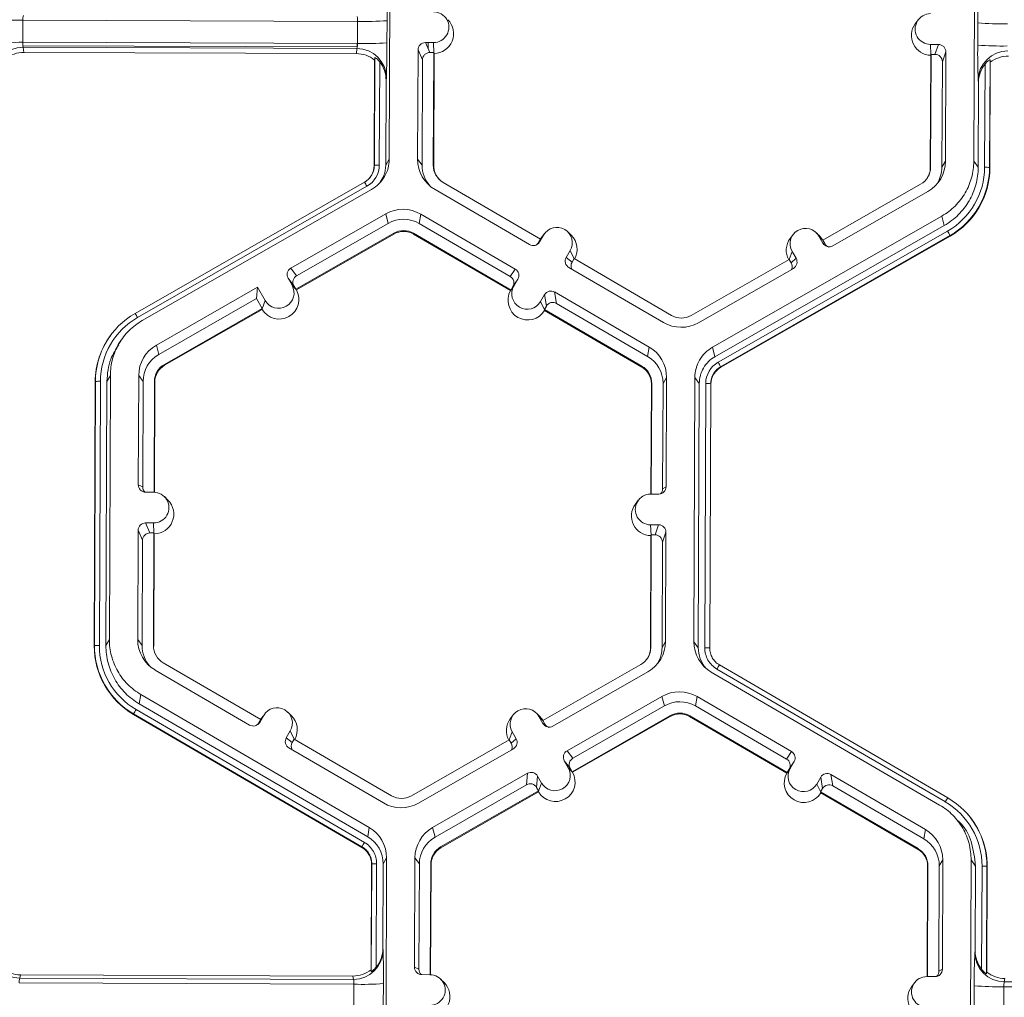
# Model space of a CAD drawing. Units: inches. Extents: x 0 to 217, y 0 to 280.
# Drawn here: x 161 to 166, y 176 to 180 of the extents above; entities that cross this region are included whole.
import ezdxf

# ---------------------------------------------------------------- set-up
doc = ezdxf.new("R2010")
doc.units = ezdxf.units.IN
doc.header["$LTSCALE"] = 10
doc.header["$MEASUREMENT"] = 0
doc.layers.add('CADdetails-9-EXTRAFINE', color=9, linetype='CONTINUOUS', lineweight=0)

msp = doc.modelspace()

# ---------------------------------------------------------------- linework, layer by layer
at = {"layer": 'CADdetails-9-EXTRAFINE'}
for p, q in [((163.1625, 180.6041), (163.1579, 179.3888)), ((165.8467, 179.3788), (165.8513, 180.594)), ((161.4721, 180.0282), (161.4717, 179.9264)), ((163.0121, 180.0224), (161.4721, 180.0282)), ((163.0117, 179.9206), (163.0121, 180.0224)), ((163.1476, 180.0254), (163.1473, 179.9236)), ((165.5911, 180.0294), (165.5775, 180.0111)), ((165.8649, 179.9135), (165.8653, 180.0153)), ((163.0117, 179.9206), (161.4717, 179.9264)), ((161.4728, 179.9264), (161.4726, 179.9105)), ((163.0098, 179.9048), (161.4726, 179.9105)), ((163.0099, 179.9206), (163.0098, 179.9048)), ((163.361, 179.925), (163.3242, 179.9251)), ((163.3242, 179.9251), (163.3445, 179.8792)), ((163.3368, 179.8966), (163.3369, 179.925)), ((163.3632, 179.8779), (163.361, 179.925)), ((165.6476, 179.9164), (165.6844, 179.9163)), ((165.6497, 179.8694), (165.6476, 179.9164)), ((165.6683, 179.8706), (165.6844, 179.9163)), ((161.4741, 179.9034), (161.4769, 179.8796)), ((163.0092, 179.8977), (161.4741, 179.9034)), ((163.0068, 179.8739), (161.4769, 179.8796)), ((163.0068, 179.8739), (163.0092, 179.8977)), ((163.2901, 179.8913), (163.2882, 179.3884)), ((163.3104, 179.8454), (163.2901, 179.8913)), ((163.3626, 179.8792), (163.3445, 179.8792)), ((163.3606, 179.3605), (163.3626, 179.8792)), ((163.3624, 179.3581), (163.3644, 179.8752)), ((163.3644, 179.8752), (163.3626, 179.8792)), ((165.6488, 179.8667), (165.6468, 179.3496)), ((165.6502, 179.8706), (165.6482, 179.352)), ((165.6502, 179.8706), (165.6488, 179.8667)), ((165.6502, 179.8706), (165.6683, 179.8706)), ((165.7182, 179.8822), (165.7021, 179.8365)), ((165.7163, 179.3793), (165.7182, 179.8822)), ((163.0884, 179.3591), (163.0902, 179.8446)), ((163.0894, 179.3609), (163.0913, 179.8554)), ((163.0913, 179.8554), (163.0902, 179.8446)), ((163.1138, 179.8367), (163.112, 179.3614)), ((163.3104, 179.8454), (163.3086, 179.3607)), ((165.7003, 179.3518), (165.7021, 179.8365)), ((165.8968, 179.351), (165.8986, 179.8263)), ((165.9214, 179.8449), (165.9195, 179.3504)), ((165.9227, 179.8341), (165.9208, 179.3485)), ((165.9227, 179.8341), (165.9214, 179.8449)), ((163.1433, 179.751), (163.1419, 179.3613)), ((163.1445, 179.7629), (163.1433, 179.751)), ((165.8684, 179.7409), (165.867, 179.7527)), ((165.867, 179.3511), (165.8684, 179.7409)), ((163.1419, 179.3613), (163.1579, 179.3888)), ((163.2882, 179.3884), (163.3086, 179.3607)), ((165.7163, 179.3793), (165.7003, 179.3518)), ((165.8467, 179.3788), (165.867, 179.3511)), ((163.0894, 179.3609), (163.0884, 179.3591)), ((163.3606, 179.3605), (163.3624, 179.3581)), ((165.6482, 179.352), (165.6468, 179.3496)), ((165.9195, 179.3504), (165.9208, 179.3485)), ((161.9888, 178.679), (163.0438, 179.2826)), ((163.0707, 179.3061), (163.0715, 179.3072)), ((163.8542, 179.0205), (163.4059, 179.2815)), ((165.6024, 179.2733), (165.1521, 179.0157)), ((163.055, 179.2636), (162, 178.6599)), ((163.0767, 179.2495), (162.0217, 178.6459)), ((163.3684, 179.2484), (163.8031, 178.9954)), ((165.1985, 178.9901), (165.6351, 179.24)), ((163.1415, 179.1365), (162.7048, 178.8866)), ((163.1415, 179.1365), (163.1526, 179.0931)), ((163.1526, 179.0931), (162.7318, 178.8523)), ((163.3028, 179.1358), (163.2958, 179.0925)), ((163.7147, 178.8486), (163.2958, 179.0925)), ((163.7375, 178.8828), (163.3028, 179.1358)), ((164.6448, 178.5232), (165.6999, 179.1269)), ((165.7111, 179.0835), (165.6999, 179.1269)), ((162.7282, 178.7902), (163.1785, 179.0479)), ((163.1785, 179.0479), (163.1795, 179.0441)), ((163.2695, 179.0475), (163.2689, 179.0438)), ((163.2695, 179.0475), (163.7179, 178.7865)), ((163.8724, 179.046), (163.8588, 179.0278)), ((163.995, 179.0383), (163.9788, 179.0542)), ((164.656, 178.4798), (165.7111, 179.0835)), ((164.6708, 178.454), (165.7259, 179.0576)), ((165.1383, 179.034), (165.1221, 179.0499)), ((162.7305, 178.7872), (163.1795, 179.0441)), ((163.2689, 179.0438), (163.7159, 178.7836)), ((163.8542, 179.0205), (163.8451, 179.0049)), ((163.8451, 179.0049), (163.8495, 179.0076)), ((163.868, 179.0394), (163.8495, 179.0076)), ((163.8538, 179.0203), (163.8588, 179.0278)), ((163.8541, 179.0206), (163.868, 179.0394)), ((165.7372, 179.0374), (164.6821, 178.4337)), ((165.7379, 179.0345), (164.6828, 178.4309)), ((165.0157, 179.0417), (165.0021, 179.0235)), ((165.1339, 179.0347), (165.1522, 179.0027)), ((165.1522, 179.0157), (165.1339, 179.0347)), ((165.1528, 179.0154), (165.1383, 179.034)), ((165.1521, 179.0157), (165.1611, 178.9999)), ((165.1522, 179.0027), (165.1611, 178.9999)), ((165.7372, 179.0374), (165.7379, 179.0345)), ((163.9903, 178.9682), (163.9718, 178.9364)), ((164.0086, 178.9306), (163.9903, 178.9682)), ((164.9971, 178.927), (165.011, 178.9644)), ((165.011, 178.9644), (165.0293, 178.9325)), ((163.9718, 178.9364), (163.9988, 178.9154)), ((164.0079, 178.931), (163.9988, 178.9154)), ((164.4563, 178.67), (164.0079, 178.931)), ((164.9976, 178.9273), (164.5473, 178.6697)), ((164.9976, 178.9273), (165.0066, 178.9116)), ((165.0066, 178.9116), (165.0293, 178.9325)), ((162.7048, 178.8866), (162.7318, 178.8523)), ((163.7147, 178.8486), (163.7375, 178.8828)), ((163.9841, 178.89), (164.4188, 178.6369)), ((164.5801, 178.6363), (165.0167, 178.8861)), ((162.7105, 178.8084), (162.6922, 178.8403)), ((162.7192, 178.8059), (162.6922, 178.8403)), ((163.7497, 178.8364), (163.727, 178.8022)), ((163.7312, 178.8046), (163.7497, 178.8364)), ((162.5525, 178.7995), (162.0864, 178.5328)), ((162.5525, 178.7995), (162.5479, 178.7471)), ((162.5525, 178.7995), (162.5877, 178.7381)), ((162.7289, 178.7893), (162.7105, 178.8084)), ((162.7282, 178.7902), (162.7192, 178.8059)), ((162.7282, 178.7902), (162.7289, 178.7893)), ((162.7289, 178.7893), (162.7305, 178.7872)), ((163.7173, 178.7856), (163.7159, 178.7836)), ((163.7173, 178.7856), (163.7312, 178.8046)), ((163.7179, 178.7865), (163.7173, 178.7856)), ((163.7179, 178.7865), (163.727, 178.8022)), ((164.3532, 178.5243), (163.9185, 178.7774)), ((163.9185, 178.7774), (163.9272, 178.7249)), ((162.5479, 178.7471), (162.0976, 178.4894)), ((162.5479, 178.7471), (162.5738, 178.7019)), ((162.5736, 178.7004), (162.5877, 178.7381)), ((163.872, 178.7652), (163.8535, 178.7334)), ((163.8718, 178.6957), (163.8535, 178.7334)), ((163.8807, 178.7127), (163.872, 178.7652)), ((162.1235, 178.4442), (162.5738, 178.7019)), ((162.1244, 178.4405), (162.5734, 178.6973)), ((162.5734, 178.6973), (162.5736, 178.7004)), ((162.5736, 178.7004), (162.5738, 178.7019)), ((163.8807, 178.7127), (163.8716, 178.697)), ((163.8718, 178.6957), (163.8716, 178.697)), ((163.8716, 178.697), (164.32, 178.436)), ((163.8724, 178.6925), (163.8718, 178.6957)), ((163.8724, 178.6925), (164.3194, 178.4322)), ((164.3462, 178.481), (163.9272, 178.7249)), ((161.8779, 178.5807), (161.8771, 178.5796)), ((161.9236, 178.554), (161.9105, 178.5365)), ((162.0864, 178.5328), (162.0976, 178.4894)), ((164.3532, 178.5243), (164.3462, 178.481)), ((164.6448, 178.5232), (164.656, 178.4798)), ((162.1235, 178.4442), (162.1244, 178.4405)), ((164.32, 178.436), (164.3194, 178.4322)), ((164.6821, 178.4337), (164.6828, 178.4309)), ((161.829, 178.3665), (161.8244, 177.1513)), ((161.8589, 178.3664), (161.8543, 177.1512)), ((161.8749, 178.394), (161.8589, 178.3664)), ((161.8749, 178.394), (161.8703, 177.1787)), ((162.0052, 178.3935), (162.0033, 177.8906)), ((162.0052, 178.3935), (162.0256, 178.3658)), ((164.4333, 178.3844), (164.4173, 178.3568)), ((164.4314, 177.8815), (164.4333, 178.3844)), ((164.559, 177.1687), (164.5637, 178.3839)), ((164.584, 178.3562), (164.5637, 178.3839)), ((161.8008, 177.149), (161.8054, 178.3642)), ((161.8018, 177.1508), (161.8064, 178.366)), ((161.8064, 178.366), (161.8054, 178.3642)), ((162.0256, 178.3658), (162.0237, 177.8811)), ((162.0757, 177.8563), (162.0776, 178.3656)), ((162.0775, 177.8562), (162.0794, 178.3632)), ((162.0776, 178.3656), (162.0794, 178.3632)), ((164.3638, 178.3546), (164.3619, 177.8478)), ((164.3652, 178.357), (164.3633, 177.8478)), ((164.3652, 178.357), (164.3638, 178.3546)), ((164.4154, 177.8721), (164.4173, 178.3568)), ((164.5794, 177.141), (164.584, 178.3562)), ((164.6092, 177.1409), (164.6138, 178.3561)), ((164.6365, 178.3554), (164.6319, 177.1402)), ((164.6378, 178.3536), (164.6332, 177.1384)), ((164.6365, 178.3554), (164.6378, 178.3536)), ((162.0033, 177.8906), (162.0237, 177.8811)), ((164.4154, 177.8721), (164.4314, 177.8815)), ((162.074, 177.8563), (162.0372, 177.8565)), ((162.1395, 177.8201), (162.1234, 177.836)), ((164.3973, 177.8477), (164.3605, 177.8478)), ((164.3035, 177.8192), (164.2899, 177.801)), ((162.0366, 177.715), (162.0734, 177.7148)), ((162.0366, 177.715), (162.0569, 177.6691)), ((162.0756, 177.6678), (162.0734, 177.7148)), ((164.36, 177.7063), (164.3968, 177.7062)), ((164.3621, 177.6593), (164.36, 177.7063)), ((164.3807, 177.6604), (164.3968, 177.7062)), ((162.0025, 177.6812), (162.0006, 177.1783)), ((162.0228, 177.6353), (162.0025, 177.6812)), ((162.0569, 177.6691), (162.075, 177.6691)), ((162.073, 177.1504), (162.075, 177.6691)), ((162.0748, 177.148), (162.0768, 177.6651)), ((162.0768, 177.6651), (162.075, 177.6691)), ((164.3611, 177.6565), (164.3592, 177.1395)), ((164.3626, 177.6605), (164.3606, 177.1419)), ((164.3626, 177.6605), (164.3611, 177.6565)), ((164.3626, 177.6605), (164.3807, 177.6604)), ((164.4306, 177.6721), (164.4145, 177.6264)), ((164.4287, 177.1692), (164.4306, 177.6721)), ((162.0228, 177.6353), (162.0209, 177.1506)), ((164.4127, 177.1417), (164.4145, 177.6264)), ((161.8018, 177.1508), (161.8008, 177.149)), ((161.8543, 177.1512), (161.8703, 177.1787)), ((162.0006, 177.1783), (162.0209, 177.1506)), ((162.073, 177.1504), (162.0748, 177.148)), ((164.4287, 177.1692), (164.4127, 177.1417)), ((164.559, 177.1687), (164.5794, 177.141)), ((164.3606, 177.1419), (164.3592, 177.1395)), ((164.6319, 177.1403), (164.6332, 177.1384)), ((164.6319, 177.1402), (164.6332, 177.1384)), ((162.5666, 176.8104), (162.1183, 177.0714)), ((164.3148, 177.0632), (163.8645, 176.8056)), ((164.6524, 177.0825), (164.6535, 177.0815)), ((164.6769, 177.0616), (165.7273, 176.4501)), ((162.0808, 177.0383), (162.5155, 176.7853)), ((163.9109, 176.78), (164.3475, 177.0299)), ((165.6896, 176.4172), (164.6391, 177.0288)), ((165.7159, 176.4311), (164.6655, 177.0426)), ((162.0151, 176.9258), (162.0081, 176.8825)), ((162.0151, 176.9258), (163.0656, 176.3142)), ((162.0081, 176.8825), (163.0586, 176.2709)), ((163.9756, 176.667), (164.4123, 176.9168)), ((164.0026, 176.6326), (164.4235, 176.8734)), ((164.4235, 176.8734), (164.4123, 176.9168)), ((164.5736, 176.9162), (164.5666, 176.8729)), ((164.9856, 176.6289), (164.5666, 176.8729)), ((165.0083, 176.6631), (164.5736, 176.9162)), ((161.9818, 176.8365), (161.9813, 176.8337)), ((163.0318, 176.2221), (161.9813, 176.8337)), ((163.0322, 176.225), (161.9818, 176.8365)), ((161.9931, 176.8567), (163.0436, 176.2451)), ((162.5804, 176.8293), (162.5619, 176.7975)), ((162.5666, 176.8104), (162.5804, 176.8293)), ((162.5848, 176.8359), (162.5712, 176.8177)), ((162.7074, 176.8282), (162.6912, 176.8441)), ((163.7281, 176.8316), (163.7145, 176.8134)), ((163.8507, 176.8239), (163.8345, 176.8399)), ((164.4493, 176.8282), (163.999, 176.5706)), ((164.4493, 176.8282), (164.4503, 176.8244)), ((164.5403, 176.8279), (164.5397, 176.8241)), ((164.5403, 176.8279), (164.9887, 176.5669)), ((162.5666, 176.8104), (162.5575, 176.7948)), ((162.5575, 176.7948), (162.5619, 176.7975)), ((162.5712, 176.8177), (162.5662, 176.8102)), ((163.8646, 176.7926), (163.8463, 176.8246)), ((163.8646, 176.8056), (163.8463, 176.8246)), ((163.8652, 176.8053), (163.8507, 176.8239)), ((163.8735, 176.7898), (163.8645, 176.8056)), ((163.8646, 176.7926), (163.8735, 176.7898)), ((164.4503, 176.8244), (164.0013, 176.5676)), ((164.5397, 176.8241), (164.9867, 176.5639)), ((162.6842, 176.7263), (162.7027, 176.7581)), ((162.721, 176.7205), (162.7027, 176.7581)), ((163.7095, 176.7169), (163.7234, 176.7543)), ((163.7234, 176.7543), (163.7417, 176.7224)), ((162.6842, 176.7263), (162.7112, 176.7053)), ((162.7112, 176.7053), (162.7203, 176.7209)), ((163.1687, 176.4599), (162.7203, 176.7209)), ((163.71, 176.7172), (163.2597, 176.4596)), ((163.71, 176.7172), (163.719, 176.7015)), ((163.719, 176.7015), (163.7417, 176.7224)), ((162.6965, 176.6799), (163.1312, 176.4268)), ((163.2925, 176.4262), (163.7291, 176.676)), ((163.9756, 176.667), (164.0026, 176.6326)), ((164.9856, 176.6289), (165.0083, 176.6631)), ((163.9813, 176.5887), (163.963, 176.6206)), ((163.99, 176.5863), (163.963, 176.6206)), ((165.0206, 176.6167), (164.9978, 176.5825)), ((165.002, 176.5849), (165.0206, 176.6167)), ((165.0101, 176.601), (165.0111, 176.6005)), ((165.02, 176.6158), (165.02, 176.6158)), ((163.3572, 176.3131), (163.7938, 176.563)), ((163.7892, 176.5105), (163.7938, 176.563)), ((163.9997, 176.5696), (163.9813, 176.5887)), ((163.999, 176.5706), (163.99, 176.5863)), ((163.9997, 176.5696), (163.999, 176.5706)), ((163.9997, 176.5696), (164.0013, 176.5676)), ((164.9881, 176.5659), (164.9867, 176.5639)), ((164.9881, 176.5659), (165.002, 176.5849)), ((164.9887, 176.5669), (164.9881, 176.5659)), ((164.9887, 176.5669), (164.9978, 176.5825)), ((165.0011, 176.5875), (165.0029, 176.5864)), ((165.624, 176.3047), (165.1893, 176.5577)), ((165.1893, 176.5577), (165.198, 176.5053)), ((163.3684, 176.2697), (163.7892, 176.5105)), ((163.8402, 176.5504), (163.8356, 176.4979)), ((163.8585, 176.5184), (163.8402, 176.5504)), ((163.8444, 176.4807), (163.8585, 176.5184)), ((165.1243, 176.5137), (165.1429, 176.5455)), ((165.1427, 176.4759), (165.1243, 176.5137)), ((165.1516, 176.493), (165.1429, 176.5455)), ((163.8446, 176.4822), (163.3943, 176.2246)), ((163.8442, 176.4777), (163.3952, 176.2208)), ((163.8446, 176.4822), (163.8356, 176.4979)), ((163.8442, 176.4777), (163.8444, 176.4807)), ((163.8444, 176.4807), (163.8446, 176.4822)), ((165.1424, 176.4774), (165.1516, 176.493)), ((165.1424, 176.4774), (165.1427, 176.4759)), ((165.1424, 176.4774), (165.5908, 176.2164)), ((165.1432, 176.4728), (165.1427, 176.4759)), ((165.1432, 176.4728), (165.5902, 176.2126)), ((165.617, 176.2614), (165.198, 176.5053)), ((165.8002, 176.3943), (165.7992, 176.3952)), ((165.7894, 176.328), (165.7729, 176.3445)), ((163.0586, 176.2709), (163.0656, 176.3142)), ((163.3572, 176.3131), (163.3684, 176.2697)), ((165.624, 176.3047), (165.617, 176.2614)), ((163.0318, 176.2221), (163.0322, 176.225)), ((163.0322, 176.225), (163.0318, 176.2222)), ((163.3943, 176.2246), (163.3952, 176.2208)), ((165.5908, 176.2164), (165.5902, 176.2126)), ((163.1457, 176.1743), (163.1297, 176.1468)), ((163.1457, 176.1743), (163.1411, 174.9591)), ((163.276, 176.1738), (163.2741, 175.6709)), ((163.276, 176.1738), (163.2964, 176.1461)), ((165.7041, 176.1647), (165.6881, 176.1372)), ((165.7022, 175.6618), (165.7041, 176.1647)), ((165.8298, 174.949), (165.8345, 176.1643)), ((165.8548, 176.1366), (165.8345, 176.1643)), ((163.0743, 175.659), (163.0762, 176.1446)), ((163.0754, 175.6518), (163.0772, 176.1464)), ((163.0772, 176.1464), (163.0762, 176.1446)), ((163.0772, 176.1463), (163.0762, 176.1445)), ((163.0998, 176.1469), (163.098, 175.6716)), ((163.1297, 176.1468), (163.1282, 175.757)), ((163.2964, 176.1461), (163.2945, 175.6614)), ((163.3465, 175.6366), (163.3484, 176.1459)), ((163.3483, 175.6366), (163.3502, 176.1435)), ((163.3484, 176.1459), (163.3502, 176.1435)), ((165.6346, 176.135), (165.6327, 175.6281)), ((165.636, 176.1374), (165.6341, 175.6281)), ((165.636, 176.1374), (165.6346, 176.135)), ((165.6862, 175.6525), (165.6881, 176.1372)), ((165.8533, 175.7468), (165.8548, 176.1366)), ((165.8828, 175.6611), (165.8846, 176.1364)), ((165.9073, 176.1358), (165.9054, 175.6413)), ((165.9086, 176.134), (165.9068, 175.6484)), ((165.9073, 176.1358), (165.9086, 176.134)), ((163.1282, 175.757), (163.1293, 175.7491)), ((165.8518, 175.739), (165.8533, 175.7468)), ((163.1192, 175.6987), (163.1192, 175.7086)), ((165.8624, 175.697), (165.8624, 175.6865)), ((163.0743, 175.659), (163.0754, 175.6518)), ((163.102, 175.6686), (163.102, 175.6768)), ((163.2741, 175.6709), (163.2945, 175.6614)), ((165.6862, 175.6525), (165.7022, 175.6618)), ((165.8792, 175.6659), (165.8792, 175.6574)), ((161.4608, 175.6361), (161.4578, 175.6203)), ((162.993, 175.6146), (161.4578, 175.6203)), ((162.9907, 175.6304), (161.4608, 175.6361)), ((162.993, 175.6146), (162.9907, 175.6304)), ((163.3448, 175.6367), (163.308, 175.6368)), ((163.4103, 175.6004), (163.3942, 175.6163)), ((165.6313, 175.6281), (165.6681, 175.628)), ((165.9054, 175.6413), (165.9068, 175.6484)), ((165.9902, 175.6192), (165.9872, 175.6034)), ((167.5223, 175.5977), (165.9872, 175.6034)), ((162.9953, 175.5926), (161.4553, 175.5984)), ((162.9949, 175.4909), (162.9953, 175.5926)), ((163.1308, 175.5957), (163.1305, 175.4939)), ((165.5743, 175.5996), (165.5607, 175.5814)), ((165.8481, 175.4837), (165.8485, 175.5855)), ((165.9846, 175.5815), (165.9843, 175.4797)), ((167.5246, 175.5757), (165.9846, 175.5815))]:
    msp.add_line(p, q, dxfattribs=at)
for centre, radius, start, end in [((160.0041, 180.0709), 3.1439, 359.1717, 1.9691), ((168.3214, 180.0395), 2.4562, 176.9836, 180.5645), ((161.5292, 180.0327), 0.0573, 162.3194, 184.5024), ((162.953, 180.0273), 0.0592, 355.21, 16.6623), ((163.3613, 179.9957), 0.0707, 269.7666, 89.7987), ((165.6478, 179.9872), 0.0707, 89.7666, 269.7987), ((161.444, 181.3762), 1.3484, 265.4029, 271.1926), ((163.0502, 181.3497), 1.3278, 268.353, 274.2077), ((163.3637, 179.9657), 0.0905, 270.4477, 45.4524), ((165.6502, 179.9571), 0.0905, 143.3775, 269.1181), ((165.9734, 181.3593), 1.3484, 265.4029, 271.1926), ((161.4436, 181.2744), 1.3484, 265.4029, 271.1926), ((161.5385, 179.9216), 0.067, 175.941, 195.7935), ((162.9426, 179.9164), 0.0692, 344.3104, 3.503), ((163.0498, 181.2479), 1.3278, 268.353, 274.2077), ((159.4534, 179.9057), 3.6939, 357.7836, 0.2777), ((163.3241, 179.8911), 0.034, 89.7735, 179.7751), ((165.6843, 179.8823), 0.034, 359.7891, 89.7994), ((168.7504, 179.8706), 2.8858, 179.149, 182.3419), ((165.973, 181.2575), 1.3484, 265.4029, 271.1926), ((161.4732, 179.7679), 0.1355, 89.6245, 179.2532), ((161.4764, 179.7447), 0.1349, 89.7988, 128.033), ((163.0063, 179.739), 0.1349, 51.5367, 89.7736), ((163.0091, 179.7622), 0.1354, 0.2754, 89.9562), ((163.3444, 179.8453), 0.034, 89.7735, 179.7751), ((165.6682, 179.8366), 0.034, 359.7891, 89.7994), ((166.0025, 179.7509), 0.1355, 89.6245, 179.2532), ((166.0058, 179.7278), 0.1349, 89.7988, 128.033), ((163.0059, 179.7517), 0.1374, 359.7443, 38.2565), ((166.0059, 179.7404), 0.1374, 141.3108, 179.8203), ((163.4495, 179.3878), 0.1612, 179.7858, 239.7984), ((165.5551, 179.3799), 0.1613, 299.7713, 359.7783), ((162.999, 179.3595), 0.0894, 299.7713, 359.7783), ((162.9988, 179.3613), 0.0906, 299.7713, 359.7783), ((162.9988, 179.3619), 0.1132, 299.7713, 359.7783), ((163.1057, 179.1402), 0.2213, 88.353, 94.2077), ((163.4516, 179.3602), 0.143, 179.7839, 221.3984), ((163.4516, 179.3602), 0.091, 179.7858, 239.7984), ((163.4518, 179.3578), 0.0894, 179.7841, 225.4598), ((165.5572, 179.3523), 0.091, 299.7713, 359.7783), ((165.5574, 179.3499), 0.0894, 323.3703, 359.7812), ((165.5572, 179.3523), 0.143, 327.4313, 359.7816), ((165.5573, 179.3523), 0.3395, 299.7713, 359.7783), ((165.5573, 179.3518), 0.3622, 299.7713, 359.7783), ((165.5575, 179.3499), 0.3634, 299.7713, 359.7783), ((165.9015, 179.1264), 0.2247, 85.4029, 91.1926), ((162.641, 179.033), 0.4739, 29.1127, 31.7856), ((163.2216, 178.9964), 0.1614, 59.7957, 119.7761), ((163.2237, 178.9688), 0.1432, 59.7957, 119.7761), ((163.2237, 178.9688), 0.0911, 59.7957, 119.7761), ((163.2239, 178.9664), 0.0895, 59.7957, 119.7761), ((163.9292, 179.0038), 0.0708, 329.7995, 149.788), ((165.0725, 178.9995), 0.0708, 29.7867, 209.7661), ((165.24, 178.7732), 0.563, 27.9861, 30.3446), ((163.8201, 179.0247), 0.034, 239.7904, 329.771), ((163.8157, 179.022), 0.034, 301.8386, 329.7745), ((163.9316, 178.9738), 0.0905, 330.4504, 45.4601), ((165.0747, 178.9695), 0.0905, 143.3686, 209.1073), ((165.1817, 179.0196), 0.034, 209.7982, 299.7831), ((165.1905, 179.0168), 0.034, 209.7929, 252.4982), ((164.0011, 178.9193), 0.0339, 149.7722, 239.8035), ((164.0281, 178.8983), 0.0339, 149.77, 209.5994), ((164.9772, 178.8947), 0.0339, 336.7888, 29.7952), ((164.9999, 178.9156), 0.0339, 299.7643, 29.7914), ((162.7217, 178.8572), 0.0339, 119.7643, 209.7914), ((163.7204, 178.8534), 0.0339, 329.7722, 59.8035), ((162.7486, 178.8228), 0.0339, 119.7643, 209.7914), ((163.6977, 178.8193), 0.0339, 329.7722, 59.8035), ((162.6514, 178.7432), 0.0905, 210.4631, 29.0898), ((162.6491, 178.7732), 0.0708, 209.7867, 29.7661), ((163.7947, 178.739), 0.0905, 150.5002, 329.0872), ((163.7924, 178.769), 0.0708, 149.7995, 329.788), ((163.9014, 178.748), 0.034, 59.7904, 149.771), ((163.9101, 178.6956), 0.034, 59.7904, 149.771), ((162.1686, 178.3646), 0.3622, 119.7713, 179.7783), ((162.1686, 178.3652), 0.3395, 119.7713, 179.7783), ((161.586, 178.4294), 0.4739, 29.1127, 31.7856), ((164.5021, 178.7487), 0.0911, 239.7957, 299.7761), ((164.5, 178.7764), 0.1614, 239.7957, 299.7761), ((162.1687, 178.3628), 0.3633, 143.3703, 179.7812), ((162.1665, 178.3928), 0.1613, 119.7713, 179.7783), ((164.2721, 178.385), 0.1612, 359.7858, 59.7984), ((162.1686, 178.3652), 0.1431, 119.7713, 179.7783), ((164.2742, 178.3574), 0.1431, 359.7858, 59.7984), ((162.1687, 178.3652), 0.091, 119.7713, 179.7783), ((162.1688, 178.3628), 0.0894, 119.7713, 179.7783), ((164.2744, 178.355), 0.0894, 359.7858, 59.7984), ((164.2742, 178.3574), 0.091, 359.7858, 59.7984), ((164.727, 178.3557), 0.1132, 119.7713, 179.7783), ((164.7271, 178.3551), 0.0906, 119.7713, 179.7783), ((164.7272, 178.3533), 0.0894, 119.7713, 179.7783), ((164.1849, 178.1695), 0.563, 27.9861, 30.3446), ((161.8227, 178.1453), 0.2213, 88.353, 94.2077), ((164.6185, 178.1314), 0.2247, 85.4029, 91.1926), ((162.0373, 177.8904), 0.034, 179.7891, 269.7994), ((162.0577, 177.8809), 0.0339, 179.7822, 225.6849), ((164.3975, 177.8816), 0.034, 269.7735, 359.7751), ((164.3815, 177.8722), 0.0339, 316.1805, 359.7827), ((162.0737, 177.7856), 0.0707, 269.7666, 89.7987), ((164.3602, 177.777), 0.0707, 89.7666, 269.7987), ((162.0761, 177.7556), 0.0905, 270.4477, 45.4524), ((164.3625, 177.747), 0.0905, 143.3775, 269.1181), ((162.0365, 177.681), 0.034, 89.7735, 179.7751), ((164.3967, 177.6722), 0.034, 359.7891, 89.7994), ((162.0567, 177.6352), 0.034, 89.7735, 179.7751), ((164.3806, 177.6265), 0.034, 359.7891, 89.7994), ((162.1641, 177.1477), 0.3633, 179.7858, 239.7984), ((161.8181, 176.9301), 0.2213, 88.353, 94.2077), ((162.1639, 177.1495), 0.3621, 179.7858, 239.7984), ((162.1639, 177.1501), 0.3395, 179.7858, 239.7984), ((162.1619, 177.1777), 0.1612, 179.7858, 239.7984), ((162.164, 177.1501), 0.143, 179.7839, 221.3984), ((162.164, 177.1501), 0.091, 179.7858, 239.7984), ((164.2675, 177.1698), 0.1613, 299.7713, 359.7783), ((164.7203, 177.1681), 0.1612, 179.7911, 239.7931), ((164.2696, 177.1422), 0.091, 299.7713, 359.7783), ((164.2698, 177.1398), 0.0894, 323.3703, 359.7812), ((164.2696, 177.1422), 0.143, 327.4313, 359.7816), ((164.7224, 177.1405), 0.143, 179.7898, 221.3978), ((164.6139, 176.9163), 0.2247, 85.4029, 91.1926), ((164.6139, 176.9162), 0.2247, 85.4003, 91.19), ((164.9796, 176.8661), 0.3603, 147.1437, 150.667), ((164.9796, 176.8661), 0.3604, 147.1465, 150.6695), ((164.4924, 176.7767), 0.1614, 59.7957, 119.7664), ((164.4945, 176.7491), 0.1432, 59.7957, 119.7652), ((162.3546, 176.6398), 0.4215, 149.0357, 152.1797), ((162.6416, 176.7937), 0.0708, 329.7995, 149.788), ((162.644, 176.7637), 0.0905, 330.4667, 45.4601), ((163.7849, 176.7894), 0.0708, 29.7867, 209.7661), ((164.4945, 176.7492), 0.0911, 59.7957, 119.7761), ((164.4947, 176.7468), 0.0895, 59.7957, 119.7761), ((162.5326, 176.8146), 0.034, 239.7904, 329.771), ((162.5281, 176.8119), 0.034, 301.8386, 329.7745), ((163.7871, 176.7594), 0.0905, 143.3686, 209.1073), ((163.894, 176.8095), 0.034, 209.7982, 299.7831), ((163.9029, 176.8067), 0.034, 209.7929, 252.4982), ((162.7136, 176.7092), 0.0339, 149.7722, 239.8035), ((162.7406, 176.6882), 0.0339, 149.77, 209.5994), ((163.6896, 176.6846), 0.0339, 336.7888, 29.7952), ((163.7123, 176.7055), 0.0339, 299.7643, 29.7914), ((163.9925, 176.6375), 0.0339, 119.7643, 209.7914), ((164.9912, 176.6338), 0.0339, 329.7722, 59.8035), ((164.0194, 176.6032), 0.0339, 119.7643, 209.7914), ((164.9685, 176.5996), 0.0339, 329.7722, 59.8035), ((163.8107, 176.5335), 0.034, 29.7982, 119.7831), ((163.9222, 176.5236), 0.0905, 210.463, 29.0899), ((163.9199, 176.5536), 0.0708, 209.7867, 29.7661), ((165.0655, 176.5193), 0.0905, 150.4757, 329.1117), ((165.0632, 176.5493), 0.0708, 149.7995, 329.788), ((165.1722, 176.5284), 0.034, 59.7904, 149.771), ((163.8061, 176.4811), 0.034, 29.7982, 119.7831), ((165.1809, 176.4759), 0.034, 59.7904, 149.771), ((163.2124, 176.5663), 0.1614, 239.7957, 299.7761), ((163.2145, 176.5386), 0.0911, 239.7957, 299.7761), ((166.03, 176.2546), 0.3603, 147.1437, 150.667), ((165.5451, 176.1377), 0.3395, 359.7858, 59.7984), ((165.5452, 176.1371), 0.3621, 359.7858, 59.7984), ((165.5454, 176.1353), 0.3633, 359.7841, 45.4598), ((162.9845, 176.1749), 0.1612, 359.7911, 59.7931), ((163.4373, 176.1732), 0.1613, 119.781, 179.7783), ((165.5429, 176.1653), 0.1612, 359.7858, 59.7984), ((163.4051, 176.0283), 0.4215, 149.0383, 152.1821), ((163.405, 176.0283), 0.4215, 149.0357, 152.1797), ((162.9866, 176.1473), 0.143, 359.7918, 59.7924), ((163.4394, 176.1456), 0.1431, 119.7823, 179.7783), ((165.545, 176.1377), 0.1431, 359.7858, 59.7984), ((163.4395, 176.1456), 0.091, 119.7713, 179.7783), ((163.4396, 176.1432), 0.0894, 119.7713, 179.7783), ((165.5452, 176.1353), 0.0894, 359.7858, 59.7984), ((165.545, 176.1377), 0.091, 359.7858, 59.7984), ((163.0935, 175.9257), 0.2213, 88.3505, 94.2051), ((163.0935, 175.9256), 0.2213, 88.353, 94.2077), ((165.8893, 175.9118), 0.2247, 85.4029, 91.1926), ((161.4583, 175.7561), 0.1358, 180.1005, 269.8125), ((162.9936, 175.7503), 0.1358, 269.7527, 359.4992), ((162.9908, 175.7575), 0.1374, 321.3108, 359.8203), ((159.9873, 175.6411), 3.1439, 359.1717, 1.9691), ((165.9907, 175.7462), 0.1374, 179.7443, 218.2565), ((168.3046, 175.6097), 2.4562, 176.9836, 180.5645), ((165.9876, 175.7392), 0.1358, 180.1005, 269.8125), ((161.4613, 175.771), 0.1349, 231.5367, 269.7736), ((162.9912, 175.7653), 0.1349, 269.7988, 308.033), ((163.3081, 175.6708), 0.034, 179.7891, 269.7994), ((163.3285, 175.6613), 0.0339, 179.7822, 225.6849), ((165.6683, 175.662), 0.034, 269.7735, 359.7751), ((165.6523, 175.6526), 0.0339, 316.1805, 359.7827), ((161.5124, 175.6029), 0.0573, 162.3194, 184.5024), ((162.9362, 175.5976), 0.0592, 355.21, 16.6623), ((163.3445, 175.5659), 0.0707, 269.7666, 89.7987), ((165.631, 175.5574), 0.0707, 89.7666, 269.7987), ((165.9907, 175.7541), 0.1349, 231.5367, 269.7736), ((166.0418, 175.586), 0.0573, 162.3194, 184.5024), ((163.0334, 176.9199), 1.3278, 268.353, 274.2077), ((163.3469, 175.5359), 0.0905, 270.4516, 45.4485), ((165.6333, 175.5274), 0.0905, 143.3775, 269.1181), ((165.9566, 176.9295), 1.3484, 265.4029, 271.1926)]:
    msp.add_arc(centre, radius, start, end, dxfattribs=at)
for points, knots in [([(163.1138, 179.8367), (163.1117, 179.8395), (163.1094, 179.8421), (163.1047, 179.8469), (163.1022, 179.8492), (163.0976, 179.8529), (163.0954, 179.8543), (163.0923, 179.8559), (163.0914, 179.856), (163.0913, 179.8554)], [0, 0, 0, 0, 0.25, 0.25, 0.5, 0.5, 0.75, 0.75, 1, 1, 1, 1]), ([(165.9214, 179.8449), (165.9213, 179.8454), (165.9204, 179.8453), (165.9172, 179.8438), (165.915, 179.8424), (165.9104, 179.8387), (165.9079, 179.8365), (165.9031, 179.8317), (165.9008, 179.8291), (165.8986, 179.8263)], [0, 0, 0, 0, 0.25, 0.25, 0.5, 0.5, 0.75, 0.75, 1, 1, 1, 1]), ([(163.1579, 179.3888), (163.1579, 179.3748), (163.156, 179.3607), (163.1486, 179.3336), (163.1431, 179.3205), (163.1289, 179.2962), (163.1202, 179.2849), (163.1003, 179.2651), (163.089, 179.2565), (163.0767, 179.2495)], [5.759674, 5.759674, 5.759674, 5.759674, 6.02143, 6.02143, 6.283185, 6.283185, 6.544941, 6.544941, 6.806696, 6.806696, 6.806696, 6.806696]), ([(165.6999, 179.1269), (165.722, 179.1395), (165.7424, 179.1551), (165.7785, 179.1909), (165.7942, 179.2112), (165.8198, 179.2552), (165.8298, 179.2788), (165.8431, 179.3279), (165.8466, 179.3533), (165.8467, 179.3788)], [5.759674, 5.759674, 5.759674, 5.759674, 6.02143, 6.02143, 6.283185, 6.283185, 6.544941, 6.544941, 6.806696, 6.806696, 6.806696, 6.806696]), ([(163.1419, 179.3613), (163.1406, 179.345), (163.1384, 179.3169), (163.123, 179.2934), (163.1166, 179.2835)], [0, 0, 0, 0, 0.579254, 1, 1, 1, 1]), ([(165.867, 179.3511), (165.8669, 179.3241), (165.8632, 179.2971), (165.849, 179.2449), (165.8385, 179.2198), (165.8113, 179.1731), (165.7946, 179.1515), (165.7562, 179.1135), (165.7345, 179.0969), (165.7111, 179.0835)], [5.759674, 5.759674, 5.759674, 5.759674, 6.02143, 6.02143, 6.283185, 6.283185, 6.544941, 6.544941, 6.806696, 6.806696, 6.806696, 6.806696]), ([(162.0217, 178.6459), (161.9996, 178.6332), (161.9792, 178.6177), (161.943, 178.5818), (161.9273, 178.5615), (161.9017, 178.5176), (161.8918, 178.4939), (161.8785, 178.4448), (161.875, 178.4194), (161.8749, 178.394)], [5.759674, 5.759674, 5.759674, 5.759674, 6.02143, 6.02143, 6.283185, 6.283185, 6.544941, 6.544941, 6.806696, 6.806696, 6.806696, 6.806696]), ([(161.8589, 178.3664), (161.8616, 178.4017), (161.8664, 178.4626), (161.8996, 178.5134), (161.9136, 178.5348)], [0, 0, 0, 0, 0.579367, 1, 1, 1, 1]), ([(164.5637, 178.3839), (164.5637, 178.398), (164.5656, 178.412), (164.573, 178.4392), (164.5785, 178.4523), (164.5927, 178.4766), (164.6013, 178.4878), (164.6213, 178.5076), (164.6326, 178.5162), (164.6448, 178.5232)], [5.759674, 5.759674, 5.759674, 5.759674, 6.02143, 6.02143, 6.283185, 6.283185, 6.544941, 6.544941, 6.806696, 6.806696, 6.806696, 6.806696]), ([(164.584, 178.3562), (164.584, 178.3687), (164.5857, 178.3812), (164.5923, 178.4053), (164.5971, 178.4169), (164.6097, 178.4385), (164.6174, 178.4484), (164.6351, 178.466), (164.6452, 178.4736), (164.656, 178.4798)], [5.759674, 5.759674, 5.759674, 5.759674, 6.02143, 6.02143, 6.283185, 6.283185, 6.544941, 6.544941, 6.806696, 6.806696, 6.806696, 6.806696]), ([(162.0081, 176.8825), (161.9848, 176.8961), (161.9632, 176.9127), (161.9251, 176.9511), (161.9086, 176.9728), (161.8817, 177.0197), (161.8714, 177.0449), (161.8576, 177.0971), (161.8542, 177.1242), (161.8543, 177.1512)], [5.759674, 5.759674, 5.759674, 5.759674, 6.02143, 6.02143, 6.283185, 6.283185, 6.544941, 6.544941, 6.806696, 6.806696, 6.806696, 6.806696]), ([(161.8703, 177.1787), (161.8702, 177.1533), (161.8735, 177.1279), (161.8865, 177.0787), (161.8962, 177.0549), (161.9215, 177.0108), (161.937, 176.9904), (161.9729, 176.9543), (161.9932, 176.9386), (162.0151, 176.9258)], [5.759674, 5.759674, 5.759674, 5.759674, 6.02143, 6.02143, 6.283185, 6.283185, 6.544941, 6.544941, 6.806696, 6.806696, 6.806696, 6.806696]), ([(164.6655, 177.0426), (164.6568, 177.0477), (164.649, 177.0538), (164.6351, 177.0677), (164.629, 177.0757), (164.6192, 177.0928), (164.6155, 177.102), (164.6104, 177.1212), (164.6092, 177.131), (164.6092, 177.1409)], [0, 0, 0, 0, 0.25, 0.25, 0.5, 0.5, 0.75, 0.75, 1, 1, 1, 1]), ([(164.6319, 177.1402), (164.6319, 177.1324), (164.6329, 177.1245), (164.6369, 177.1091), (164.6399, 177.1018), (164.6477, 177.0881), (164.6526, 177.0817), (164.6609, 177.0733), (164.6639, 177.0707), (164.6701, 177.0659), (164.6735, 177.0636), (164.6769, 177.0616)], [0, 0, 0, 0, 0.25, 0.25, 0.5, 0.5, 0.75, 0.75, 0.875, 0.875, 1, 1, 1, 1]), ([(165.8345, 176.1643), (165.8346, 176.1897), (165.8313, 176.2151), (165.8183, 176.2643), (165.8086, 176.2881), (165.7833, 176.3322), (165.7678, 176.3526), (165.7319, 176.3887), (165.7116, 176.4044), (165.6896, 176.4172)], [5.759674, 5.759674, 5.759674, 5.759674, 6.02143, 6.02143, 6.283185, 6.283185, 6.544941, 6.544941, 6.806696, 6.806696, 6.806696, 6.806696]), ([(165.7713, 176.3466), (165.7745, 176.344), (165.8046, 176.3195), (165.8417, 176.2467), (165.8503, 176.1745), (165.8548, 176.1366)], [0, 0, 0, 0, 0.053449, 0.503717, 1, 1, 1, 1]), ([(163.0436, 176.2451), (163.0522, 176.2401), (163.0601, 176.234), (163.0739, 176.2201), (163.08, 176.2121), (163.0898, 176.195), (163.0936, 176.1858), (163.0986, 176.1666), (163.0999, 176.1568), (163.0998, 176.1469)], [0, 0, 0, 0, 0.25, 0.25, 0.5, 0.5, 0.75, 0.75, 1, 1, 1, 1]), ([(163.0762, 176.1446), (163.0762, 176.1524), (163.0752, 176.1602), (163.0722, 176.1715), (163.071, 176.1752), (163.068, 176.1825), (163.0663, 176.186), (163.0605, 176.1961), (163.0557, 176.2024), (163.0447, 176.2134), (163.0386, 176.2182), (163.0318, 176.2221)], [0, 0, 0, 0, 0.000523072, 0.000523072, 0.000784609, 0.000784609, 0.001046145, 0.001046145, 0.001569217, 0.001569217, 0.00209229, 0.00209229, 0.00209229, 0.00209229]), ([(163.0772, 176.1464), (163.0773, 176.1542), (163.0763, 176.1622), (163.0722, 176.1775), (163.0692, 176.1849), (163.0614, 176.1985), (163.0565, 176.2049), (163.0454, 176.2161), (163.0391, 176.221), (163.0322, 176.225)], [0, 0, 0, 0, 0.25, 0.25, 0.5, 0.5, 0.75, 0.75, 1, 1, 1, 1]), ([(163.0754, 175.6518), (163.0754, 175.6515), (163.0763, 175.6518), (163.0795, 175.6536), (163.0817, 175.6552), (163.0863, 175.659), (163.0888, 175.6613), (163.0935, 175.6662), (163.0958, 175.6688), (163.098, 175.6716)], [0, 0, 0, 0, 0.25, 0.25, 0.5, 0.5, 0.75, 0.75, 1, 1, 1, 1]), ([(165.8828, 175.6611), (165.885, 175.6584), (165.8873, 175.6558), (165.892, 175.6508), (165.8944, 175.6485), (165.8991, 175.6446), (165.9013, 175.6431), (165.9044, 175.6412), (165.9053, 175.6409), (165.9054, 175.6413)], [0, 0, 0, 0, 0.25, 0.25, 0.5, 0.5, 0.75, 0.75, 1, 1, 1, 1])]:
    msp.add_open_spline(points, degree=3, knots=knots, dxfattribs=at)

doc.saveas('drawing.dxf')
